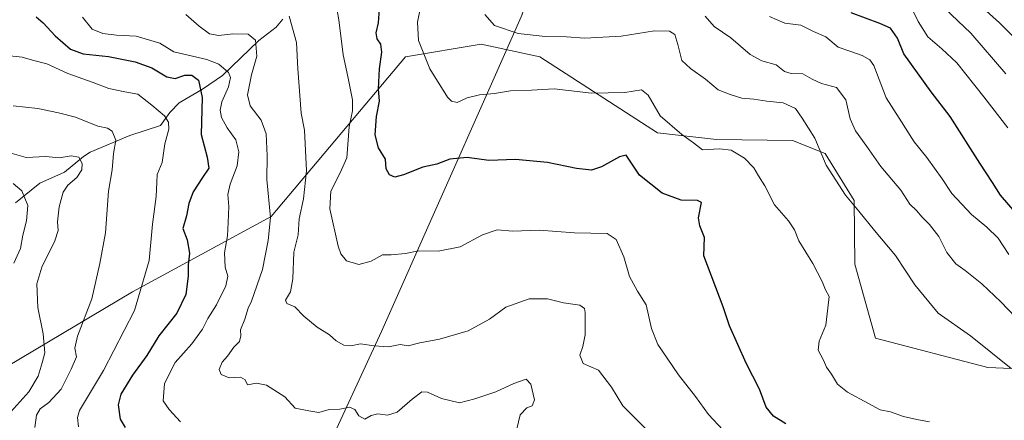
# Model space of a CAD drawing. Units: metres. Extents: x 559673 to 563104, y 4730998 to 4733347.
# Drawn here: x 559872 to 560202, y 4731169 to 4731303 of the extents above; entities that cross this region are included whole.
import ezdxf

# ---------------------------------------------------------------- set-up
doc = ezdxf.new("R2010")
doc.units = ezdxf.units.M
doc.header["$MEASUREMENT"] = 0
for name, color, linetype, lineweight in [('Arbolado forestal CxS', 92, 'Continuous', 0), ('Corriente natural lineal', 142, 'Continuous', 13), ('Curva de nivel maestra', 30, 'Continuous', 30), ('Curva de nivel normal', 30, 'Continuous', 0), ('Entidad de ámbito territorial', 7, 'Continuous', 0), ('Entidad de ámbito territorial CxS', 92, 'Continuous', 0)]:
    doc.layers.add(name, color=color, linetype=linetype, lineweight=lineweight)

# ---------------------------------------------------------------- blocks, each defined once
blk = doc.blocks.new('*U16')
at = {"layer": 'Entidad de ámbito territorial CxS', "color": 92, "linetype": 'Continuous', "lineweight": 0, "flags": 128}
blk.add_lwpolyline([(560145.29, 4731560.2), (560115.66, 4731496.8), (560092.33, 4731438.31), (560066.88, 4731375.59), (560045.08, 4731317.32), (560041.92, 4731308.86), (560040.61, 4731305.36), (560040.45, 4731304.95), (560040.13, 4731304.09), (560030.64, 4731282.71), (559993.45, 4731198.92), (559954.53, 4731114.82), (559920.8, 4731032.56), (559911.66, 4731005.24), (559692.71, 4731003.3), (559680.95, 4732362.36)], dxfattribs=at)

msp = doc.modelspace()

# ---------------------------------------------------------------- linework, layer by layer
at = {"layer": 'Arbolado forestal CxS', "color": 92, "linetype": 'Continuous', "lineweight": 0}
for points in [[(559825.2411, 4731161.7027, 817.629), (559910.2019, 4731212.1317, 843.1742), (559956.5241, 4731237.4091, 859.685), (560001.4425, 4731290.7743, 878.3374), (560026.7089, 4731294.9873, 883.5), (560046.3599, 4731290.7737, 883.4891), (560085.7127, 4731265.3723, 878.9952), (560105.4389, 4731263.0821, 881.3053), (560130.8581, 4731262.7697, 883.6687), (560141.7143, 4731258.4605, 885.2434), (560151.4427, 4731242.7031, 885.3502), (560151.6725, 4731221.4583, 883.4758), (560158.6359, 4731196.6879, 881.2576), (560196.1785, 4731186.8555, 883.8643), (560235.6965, 4731185.2189, 891.4149)], [(560235.6965, 4731185.2189, 891.4149), (560196.1785, 4731186.8555, 883.8643), (560158.6359, 4731196.6879, 881.2576), (560151.6725, 4731221.4583, 883.4758), (560151.4427, 4731242.7031, 885.3502), (560141.7143, 4731258.4605, 885.2434), (560130.8581, 4731262.7697, 883.6687), (560105.4389, 4731263.0821, 881.3053), (560085.7127, 4731265.3723, 878.9952), (560046.3599, 4731290.7737, 883.4891), (560026.7089, 4731294.9873, 883.5), (560001.4425, 4731290.7743, 878.3374), (559956.5241, 4731237.4091, 859.685), (559910.2019, 4731212.1317, 843.1742), (559825.2411, 4731161.7027, 817.629)], [(560235.6965, 4731185.2189, 891.4149), (560196.1785, 4731186.8555, 883.8643), (560158.6359, 4731196.6879, 881.2576), (560151.6725, 4731221.4583, 883.4758), (560151.4427, 4731242.7031, 885.3502), (560141.7143, 4731258.4605, 885.2434), (560130.8581, 4731262.7697, 883.6687), (560105.4389, 4731263.0821, 881.3053), (560085.7127, 4731265.3723, 878.9952), (560046.3599, 4731290.7737, 883.4891), (560026.7089, 4731294.9873, 883.5), (560001.4425, 4731290.7743, 878.3374), (559956.5241, 4731237.4091, 859.685), (559910.2019, 4731212.1317, 843.1742), (559825.2411, 4731161.7027, 817.629)]]:
    msp.add_polyline3d(points, dxfattribs=at)
at = {"layer": 'Corriente natural lineal', "color": 142, "linetype": 'Continuous', "lineweight": 13}
msp.add_polyline3d([(559960.426, 4731303.3018, 864.8865), (559958.1527, 4731300.6221, 863.7549), (559952.4013, 4731296.2291, 860.5894), (559940.2485, 4731284.5338, 854.7699), (559933.5236, 4731279.9753, 850.5558), (559925.7702, 4731275.3917, 847.6894), (559922.6555, 4731272.1816, 846.3911), (559919.5672, 4731267.7631, 844.2208), (559909.2684, 4731264.4137, 840.9999), (559896.0402, 4731258.9059, 836.742), (559893.7621, 4731257.4378, 835.8197), (559887.4595, 4731252.1669, 833.7948), (559879.2198, 4731248.4694, 832.1428), (559871.0408, 4731241.9468, 829.5923)], dxfattribs=at)
at = {"layer": 'Curva de nivel maestra', "color": 30, "linetype": 'Continuous', "lineweight": 30, "flags": 128}
for points, elevation in [([(559877.92, 4731304.1301), (559880.32, 4731302.0901), (559884.29, 4731297.7101), (559889.4, 4731293.3201), (559893.71, 4731291.7001), (559902.08, 4731290.8001), (559911.02, 4731289.0701), (559916.64, 4731287.0201), (559921.63, 4731284.0101), (559924.44, 4731283.5001), (559927.6, 4731284.6201), (559930, 4731284.6201), (559932.22, 4731282.9001), (559933.48, 4731277.2001), (559933.08, 4731264.8101), (559935.14, 4731257.2001), (559935.72, 4731253.4701), (559933.58, 4731250.4201), (559930.42, 4731245.6001), (559928.98, 4731241.7401), (559928.23, 4731237.6201), (559927, 4731233.4001), (559928.38, 4731229.5301), (559929.17, 4731225.1401), (559928.8, 4731221.1901), (559928.79, 4731217.3801), (559927.93, 4731211.2901), (559925.02, 4731205.0701), (559918.98, 4731197.4501), (559914.92, 4731190.9201), (559910.13, 4731184.2701), (559906.24, 4731177.9201), (559905.32, 4731174.3501), (559906.05, 4731169.6301), (559907.73, 4731166.8001)], 850), ([(560128.62, 4731168.0501), (560124.46, 4731170.6601), (560121.98, 4731173.5801), (560119.75, 4731179.6701), (560115.32, 4731188.3501), (560109.76, 4731200.7601), (560107.64, 4731207.1401), (560101.2, 4731224.2401), (560101.42, 4731230.3601), (560099.82, 4731234.1901), (560099.46, 4731236.8701), (560100.44, 4731242.1001), (560099.02, 4731242.7601), (560093.58, 4731242.8801), (560087.29, 4731245.2001), (560079.67, 4731251.1601), (560075.27, 4731257.8801), (560072.95, 4731257.2601), (560066.95, 4731253.9701), (560063.61, 4731252.9101), (560058.59, 4731253.4401), (560048.94, 4731255.4201), (560038.22, 4731256.4401), (560029.26, 4731256.0701), (560022.04, 4731257.0501), (560016.28, 4731256.5601), (560011.95, 4731254.9101), (560007.23, 4731253.8301), (560000.74, 4731251.2701), (559997.9, 4731250.5601), (559996.07, 4731251.2701), (559995, 4731253.2601), (559994.7, 4731256.5301), (559992.38, 4731260.3201), (559991.3, 4731264.6501), (559991.77, 4731270.7501), (559992.75, 4731275.8801), (559992.38, 4731280.0001), (559992.7, 4731286.7101), (559993.51, 4731292.3401), (559993.18, 4731294.9601), (559991.92, 4731296.7401), (559991.67, 4731298.7301), (559992.42, 4731302.0701), (559992.72, 4731306.8001)], 875), ([(560205.28, 4731238.7901), (560200.37, 4731244.5301), (560197.7, 4731248.7801), (560193.48, 4731255.2201), (560183.57, 4731270.8401), (560177.16, 4731279.0101), (560168.08, 4731291.8001), (560165.98, 4731297.0001), (560163.66, 4731300.3401), (560160.03, 4731301.8901), (560150.4, 4731305.4601)], 900)]:
    msp.add_lwpolyline(points, dxfattribs=dict(at, elevation=elevation))
at = {"layer": 'Curva de nivel normal', "color": 30, "linetype": 'Continuous', "lineweight": 0, "flags": 128}
for points, elevation in [([(560188.92, 4731312.2401), (560200.03, 4731302.1301), (560210.72, 4731291.3801)], 915), ([(559978.04, 4731309.3401), (559979.14, 4731303.1101), (559980.6, 4731291.4201), (559982.2, 4731284.1201), (559983.7, 4731276.3901), (559983.7, 4731272.7001), (559982.58, 4731267.3501), (559981.8, 4731256.9901), (559979.64, 4731251.9101), (559976.51, 4731245.8801), (559976.09, 4731239.9601), (559978.87, 4731227.4701), (559979.78, 4731224.8501), (559981.68, 4731222.5201), (559985.83, 4731221.3201), (559989.99, 4731222.4101), (559993.77, 4731224.5601), (559996.66, 4731224.5401), (560001.48, 4731225.0501), (560005.8, 4731225.8601), (560012.32, 4731225.7201), (560019.66, 4731227.2001), (560027.19, 4731231.2401), (560032.08, 4731232.9001), (560037.33, 4731232.4701), (560046.15, 4731232.7601), (560057.95, 4731231.9401), (560068.9, 4731231.6401), (560071.93, 4731229.6701), (560074.44, 4731223.8401), (560076.28, 4731217.3301), (560079.02, 4731212.3701), (560081.93, 4731207.8601), (560083.67, 4731199.9401), (560085.77, 4731194.5801), (560088.96, 4731190.0301), (560092.69, 4731184.4301), (560098.41, 4731177.1401), (560102.79, 4731171.1701), (560112.29, 4731160.9201)], 870), ([(560176.65, 4731168.6901), (560172.36, 4731169.5401), (560167.97, 4731170.4901), (560163.62, 4731172.0901), (560160.11, 4731172.6801), (560156.25, 4731174.8701), (560149.21, 4731178.6301), (560145.86, 4731181.3401), (560143.85, 4731184.6101), (560142.18, 4731186.9801), (560141.2, 4731189.3501), (560139.42, 4731192.6901), (560139.77, 4731195.6901), (560141.96, 4731201.0201), (560142.7, 4731206.6901), (560143.08, 4731210.6401), (560141.92, 4731212.8301), (560140.8, 4731215.6601), (560137.59, 4731221.6601), (560132.94, 4731229.2501), (560131.55, 4731232.9601), (560129.53, 4731235.9101), (560124.8, 4731241.3201), (560121.53, 4731247.6701), (560119.43, 4731251.0001), (560117.95, 4731253.6101), (560114.8, 4731256.9201), (560110.35, 4731259.5901), (560106.41, 4731259.9901), (560100.7, 4731259.6401), (560097.73, 4731261.9601), (560093.8, 4731264.7501), (560086.59, 4731270.9901), (560082.55, 4731277.9401), (560080.36, 4731279.7201), (560074.8, 4731278.8601), (560063.58, 4731278.5501), (560051.15, 4731280.0701), (560043.58, 4731279.6001), (560036.5, 4731279.4301), (560031.16, 4731278.5401), (560026.17, 4731278.0801), (560022.03, 4731277.0001), (560018.66, 4731275.4501), (560016.8, 4731275.8701), (560015.48, 4731277.3001), (560009.52, 4731286.7501), (560005.79, 4731296.2201), (560005.45, 4731302.3001), (560006.52, 4731307.7601)], 880), ([(559893.44, 4731304.0201), (559896.7, 4731300.0401), (559900.21, 4731298.5401), (559904.83, 4731297.9701), (559911.39, 4731297.6101), (559919.27, 4731295.3601), (559923.96, 4731292.4401), (559935.02, 4731289.8801), (559939.04, 4731288.3001), (559942.24, 4731285.5301), (559942.88, 4731283.8201), (559942.3, 4731280.6801), (559940.05, 4731275.6801), (559939.43, 4731272.9601), (559939.86, 4731270.4401), (559941.78, 4731266.9601), (559944.65, 4731263.0201), (559945.66, 4731258.9901), (559945.19, 4731254.2801), (559942.78, 4731248.1801), (559942.08, 4731244.7301), (559942.32, 4731240.6901), (559942.1, 4731235.4101), (559941.95, 4731230.9201), (559940.89, 4731225.2601), (559941.15, 4731220.4501), (559941.98, 4731217.4001), (559941.35, 4731214.2001), (559938.19, 4731207.7801), (559935.31, 4731203.2201), (559933.56, 4731199.7501), (559930.03, 4731194.8301), (559924.45, 4731188.5801), (559920.84, 4731181.5201), (559920.37, 4731175.7601), (559922.42, 4731172.8101), (559926.2, 4731168.6901)], 855), ([(560038.27, 4731164.5301), (560039.82, 4731171.0801), (560041.95, 4731173.4001), (560043.8, 4731174.0201), (560044.56, 4731176.0401), (560043.37, 4731181.2601), (560041.73, 4731182.9501), (560037.68, 4731181.5801), (560031.62, 4731178.7201), (560024.62, 4731176.4101), (560019.5, 4731175.0201), (560013.52, 4731176.4801), (560008.82, 4731178.6801), (560006.87, 4731178.7101), (560003.69, 4731176.3301), (559998.62, 4731171.9001), (559995.44, 4731170.9301), (559992.24, 4731171.4301), (559989.95, 4731170.8501), (559987.88, 4731169.6401), (559985.79, 4731170.7601), (559984.48, 4731172.8001), (559982.7, 4731173.6701), (559979.49, 4731172.9401), (559975.92, 4731172.8301), (559972.42, 4731171.8701), (559969.09, 4731172.4001), (559964.58, 4731173.3101), (559961.05, 4731177.1301), (559954.98, 4731180.9601), (559951.63, 4731181.6301), (559948.63, 4731181.0701), (559947.79, 4731182.7401), (559946.3, 4731183.6901), (559942.42, 4731183.4801), (559939.81, 4731184.5301), (559939.16, 4731186.2301), (559940.08, 4731188.7101), (559941.95, 4731190.7001), (559944.02, 4731193.7101), (559945.94, 4731195.5301), (559946.36, 4731197.4701), (559946.21, 4731199.4501), (559947.76, 4731203.0201), (559948.81, 4731206.6901), (559949.93, 4731209.0201), (559953.63, 4731219.6101), (559955.47, 4731229.3701), (559956.26, 4731237.0301), (559955.03, 4731249.7001), (559955.16, 4731257.6001), (559954.84, 4731265.0101), (559953.17, 4731269.5201), (559949.46, 4731274.3401), (559948.6, 4731278.0101), (559949.99, 4731284.6801), (559951.7, 4731291.0101), (559951.28, 4731296.2801), (559948.87, 4731298.3401), (559943.68, 4731298.4001), (559939, 4731297.9201), (559935.92, 4731298.4101), (559932.47, 4731300.9901), (559927.99, 4731304.8701)], 860), ([(560082.6, 4731165.6501), (560074.15, 4731174.0201), (560070.35, 4731180.2701), (560065.97, 4731185.9601), (560060.89, 4731188.1901), (560059.68, 4731190.9801), (560060.77, 4731193.9501), (560061.46, 4731197.8601), (560061.49, 4731205.2301), (560061.28, 4731206.6501), (560059.78, 4731207.7401), (560054.27, 4731208.5501), (560048.92, 4731209.8701), (560042.77, 4731209.8401), (560035.03, 4731207.0901), (560029.53, 4731203.0301), (560022.41, 4731199.1801), (560012.82, 4731196.3801), (560006.28, 4731195.1101), (560002.28, 4731194.0801), (559999.62, 4731194.5501), (559995.78, 4731193.8201), (559990.98, 4731194.1201), (559986.44, 4731194.8401), (559983.12, 4731194.1801), (559980.78, 4731194.3101), (559978.23, 4731195.8201), (559976.07, 4731197.7801), (559971.91, 4731200.3401), (559967.45, 4731204.0201), (559964.42, 4731207.1501), (559961.73, 4731208.3001), (559961.36, 4731209.4401), (559962.96, 4731212.1901), (559963.79, 4731216.5101), (559964.12, 4731225.4901), (559965.57, 4731231.2101), (559965.84, 4731236.6401), (559967.3, 4731243.2601), (559968.34, 4731252.6401), (559967.61, 4731266.2101), (559966.5, 4731271.8901), (559965.4, 4731286.7401), (559965.03, 4731295.5401), (559962.52, 4731304.3601)], 865), ([(560027.97, 4731304.9501), (560031.21, 4731301.1701), (560039.15, 4731298.5501), (560048.08, 4731297.5801), (560055.3, 4731297.4301), (560061.41, 4731296.9501), (560073.56, 4731297.6301), (560084.66, 4731299.3901), (560089.72, 4731299.2701), (560091.44, 4731298.1601), (560092.51, 4731294.9001), (560093.8, 4731289.5201), (560096.77, 4731286.8801), (560101.7, 4731283.2601), (560106.03, 4731279.6801), (560109.97, 4731278.1601), (560113.95, 4731276.9001), (560117.95, 4731276.5601), (560122.28, 4731275.8701), (560127.7, 4731275.3201), (560131.86, 4731273.4801), (560134.08, 4731270.2401), (560138.25, 4731263.5501), (560142.14, 4731254.4901), (560148.54, 4731244.4801), (560153.02, 4731239.1901), (560158.28, 4731232.6801), (560165.25, 4731224.3201), (560171.76, 4731214.4901), (560179.52, 4731205.0401), (560190.3, 4731197.5201), (560204, 4731186.5401)], 885), ([(560207.72, 4731201.2201), (560200.51, 4731208.8201), (560194.14, 4731214.9001), (560188.6, 4731219.3401), (560185.46, 4731221.5201), (560182.44, 4731225.3501), (560179.76, 4731230.6701), (560176.69, 4731234.6801), (560174.18, 4731237.1201), (560172.35, 4731239.4101), (560170.08, 4731241.4801), (560167.1, 4731246.1801), (560160.38, 4731254.1101), (560155.72, 4731260.7801), (560151.91, 4731265.9801), (560150.09, 4731269.9801), (560148.69, 4731276.3801), (560145.53, 4731280.5301), (560140.55, 4731281.8501), (560137.4, 4731283.2401), (560134.29, 4731285.0901), (560130.44, 4731285.1401), (560128.17, 4731285.8001), (560125.34, 4731288.1201), (560120.54, 4731289.4501), (560116.63, 4731291.5501), (560110.2, 4731297.1101), (560104.6, 4731300.8701), (560101.64, 4731304.3301)], 890), ([(560123.11, 4731304.2201), (560128.32, 4731302.0401), (560133.6, 4731301.2801), (560137.88, 4731299.2401), (560141.97, 4731297.3901), (560146.11, 4731293.9901), (560150.02, 4731292.6301), (560154.09, 4731291.1901), (560156.7, 4731289.7801), (560158.01, 4731287.8401), (560162.12, 4731277.0401), (560166.55, 4731270.2801), (560171.54, 4731262.2801), (560175.72, 4731257.1201), (560180.86, 4731249.9301), (560184.15, 4731245.0001), (560190.68, 4731237.9901), (560195.76, 4731233.8301), (560199.55, 4731230.1001), (560203.19, 4731224.6501)], 895), ([(560202.81, 4731267.0201), (560194.82, 4731277.3701), (560185.75, 4731288.7001), (560180.74, 4731293.4401), (560176.12, 4731297.4201), (560172.88, 4731302.5801), (560171.01, 4731306.4601)], 905), ([(560181.74, 4731306.9401), (560190.46, 4731298.7001), (560202.12, 4731285.0601)], 910), ([(559868.14, 4731291.1901), (559873.3, 4731290.6701), (559876.75, 4731289.6001), (559881.48, 4731288.4101), (559888.49, 4731285.2001), (559896.96, 4731282.2101), (559902.29, 4731280.1101), (559907.63, 4731279.0601), (559911.97, 4731278.3001), (559916.66, 4731274.5901), (559920.86, 4731270.9701), (559922.16, 4731268.8501), (559922.32, 4731266.5201), (559921.01, 4731261.6501), (559920.02, 4731255.4201), (559918.37, 4731251.3501), (559918.31, 4731248.6901), (559918.02, 4731244.0201), (559916.81, 4731234.7601), (559915.71, 4731222.6501), (559910.78, 4731205.9701), (559900.42, 4731185.8501), (559892.44, 4731172.5601), (559891.73, 4731170.1401), (559892.12, 4731167.0201)], 845), ([(559870.28, 4731274.4001), (559878.47, 4731273.4901), (559885.46, 4731271.9801), (559891.09, 4731270.6001), (559898.53, 4731267.5901), (559901.82, 4731266.8601), (559903.37, 4731265.9001), (559904.53, 4731262.8401), (559903.84, 4731258.3801), (559903.39, 4731252.9401), (559902.14, 4731245.8201), (559901.08, 4731231.9601), (559899.28, 4731221.6801), (559896.58, 4731209.8701), (559891.74, 4731197.3701), (559890.82, 4731193.3601), (559891.38, 4731190.4801), (559889.65, 4731186.2801), (559886.32, 4731179.6401), (559882.22, 4731175.1501), (559879.3, 4731173.0601), (559878.06, 4731170.9801), (559877.46, 4731166.8501)], 840), ([(559869.96, 4731258.4401), (559874.63, 4731257.1201), (559881.2, 4731257.4201), (559885.59, 4731256.9601), (559889.61, 4731257.6701), (559892.21, 4731257.1701), (559893.35, 4731255.1001), (559893.19, 4731252.9401), (559891.54, 4731250.4501), (559888.49, 4731247.8401), (559887, 4731245.4901), (559885.68, 4731240.6001), (559885.06, 4731235.5301), (559885.28, 4731232.6701), (559884.16, 4731229.2601), (559879.86, 4731220.4801), (559878.15, 4731214.8901), (559878.46, 4731206.9901), (559880.31, 4731198.1701), (559880.85, 4731191.8001), (559879.96, 4731188.4901), (559878.58, 4731183.9801), (559875.46, 4731178.8001), (559869.48, 4731172.1001)], 835), ([(559870.27, 4731248.4501), (559873.12, 4731245.9001), (559875.11, 4731241.0501), (559874.74, 4731235.9701), (559873.52, 4731231.1701), (559872.68, 4731226.6901), (559870.45, 4731221.7801)], 830)]:
    msp.add_lwpolyline(points, dxfattribs=dict(at, elevation=elevation))
at = {"layer": 'Entidad de ámbito territorial', "color": 7, "linetype": 'Continuous', "lineweight": 0, "flags": 128}
msp.add_lwpolyline([(560183.172, 4731655.831), (560165.808, 4731612.224), (560160.35, 4731598.515), (560145.293, 4731560.202), (560115.662, 4731496.802), (560092.326, 4731438.308), (560066.878, 4731375.592), (560045.08, 4731317.315), (560041.916, 4731308.858), (560040.608, 4731305.36), (560040.455, 4731304.951), (560040.134, 4731304.092), (560030.642, 4731282.709), (559993.453, 4731198.924), (559954.533, 4731114.822), (559920.8, 4731032.56), (559911.6577, 4731005.2351)], dxfattribs=at)
msp.add_lwpolyline([(560183.172, 4731655.831), (560165.808, 4731612.224), (560160.35, 4731598.515), (560145.293, 4731560.202), (560115.662, 4731496.802), (560092.326, 4731438.308), (560066.878, 4731375.592), (560045.08, 4731317.315), (560041.916, 4731308.858), (560040.608, 4731305.36), (560040.455, 4731304.951), (560040.134, 4731304.092), (560030.642, 4731282.709), (559993.453, 4731198.924), (559954.533, 4731114.822), (559920.8, 4731032.56), (559911.6577, 4731005.2351)], dxfattribs=at)
at = {"layer": 'Entidad de ámbito territorial CxS', "color": 92, "linetype": 'Continuous', "lineweight": 0, "flags": 128}
msp.add_lwpolyline([(561490.3278, 4731019.1882), (559911.6577, 4731005.2351), (559920.8, 4731032.56), (559954.533, 4731114.822), (559993.453, 4731198.924), (560030.642, 4731282.709), (560040.134, 4731304.092), (560040.455, 4731304.951), (560040.608, 4731305.36), (560041.916, 4731308.858), (560045.08, 4731317.315), (560066.878, 4731375.592), (560092.326, 4731438.308), (560115.662, 4731496.802), (560145.293, 4731560.202)], dxfattribs=at)

# ---------------------------------------------------------------- block references
at = {"layer": 'Entidad de ámbito territorial CxS', "color": 92, "linetype": 'Continuous', "lineweight": 0}
msp.add_blockref('*U16', (0, 0), dxfattribs=at)

doc.saveas('drawing.dxf')
